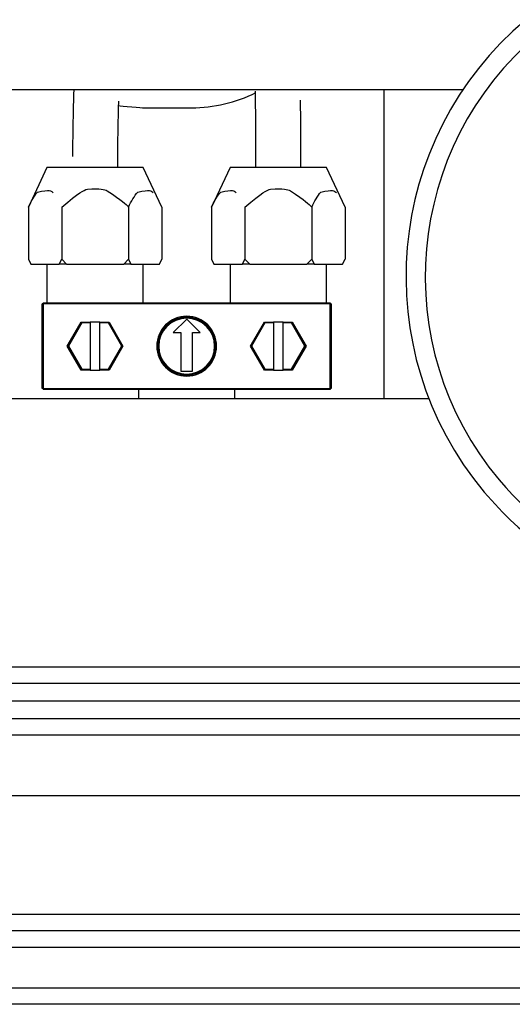
# Model space of a CAD drawing. Extents: x 33 to 255, y -273 to -34.
# Drawn here: x 59 to 62, y -98 to -92 of the extents above; entities that cross this region are included whole.
import ezdxf

# ---------------------------------------------------------------- set-up
doc = ezdxf.new("R2010")
doc.units = 0
doc.header["$MEASUREMENT"] = 0
doc.layers.add('Layer 1', color=7, linetype='Continuous')

# ---------------------------------------------------------------- blocks, each defined once
blk = doc.blocks.new('block 397')
at = {"layer": 'Layer 1', "color": 7, "lineweight": 30, "true_color": 0xffffff}
blk.add_lwpolyline([(50.9797, -98.349), (95.9305, -98.349)], dxfattribs=at)
blk = doc.blocks.new('block 399')
at = {"layer": 'Layer 1', "color": 7, "lineweight": 30, "true_color": 0xffffff}
blk.add_lwpolyline([(95.9126, -98.4506), (50.9976, -98.4506)], dxfattribs=at)
blk = doc.blocks.new('block 417')
at = {"layer": 'Layer 1', "color": 7, "lineweight": 30, "true_color": 0xffffff}
blk.add_lwpolyline([(67.1804, -96.7833), (52.1808, -96.7833)], dxfattribs=at)
blk = doc.blocks.new('block 420')
at = {"layer": 'Layer 1', "color": 7, "lineweight": 30, "true_color": 0xffffff}
blk.add_lwpolyline([(66.8816, -97.1598), (52.4796, -97.1598)], dxfattribs=at)
blk = doc.blocks.new('block 424')
at = {"layer": 'Layer 1', "color": 7, "lineweight": 30, "true_color": 0xffffff}
blk.add_lwpolyline([(52.1808, -96.6818), (67.1804, -96.6818)], dxfattribs=at)
blk = doc.blocks.new('block 430')
at = {"layer": 'Layer 1', "color": 7, "lineweight": 30, "true_color": 0xffffff}
blk.add_lwpolyline([(67.0664, -97.8949), (52.2948, -97.8949)], dxfattribs=at)
blk = doc.blocks.new('block 433')
at = {"layer": 'Layer 1', "color": 7, "lineweight": 30, "true_color": 0xffffff}
blk.add_lwpolyline([(67.0788, -97.9965), (52.2824, -97.9965)], dxfattribs=at)
blk = doc.blocks.new('block 443')
at = {"layer": 'Layer 1', "color": 7, "lineweight": 30, "true_color": 0xffffff}
blk.add_lwpolyline([(52.1808, -96.3614), (140.1463, -96.3614)], dxfattribs=at)
blk = doc.blocks.new('block 470')
at = {"layer": 'Layer 1', "color": 7, "lineweight": 30, "true_color": 0xffffff}
blk.add_lwpolyline([(52.1808, -96.463), (140.1463, -96.463)], dxfattribs=at)
blk = doc.blocks.new('block 706')
at = {"layer": 'Layer 1', "color": 7, "lineweight": 30, "true_color": 0xffffff}
blk.add_lwpolyline([(77.9887, -96.5742), (52.2107, -96.5742)], dxfattribs=at)
blk = doc.blocks.new('block 712')
at = {"layer": 'Layer 1', "color": 7, "lineweight": 30, "true_color": 0xffffff}
blk.add_lwpolyline([(140.2359, -98.098), (52.0912, -98.098)], dxfattribs=at)
blk = doc.blocks.new('block 1819')
at = {"layer": 'Layer 1', "color": 7, "lineweight": 30, "true_color": 0xffffff}
blk.add_open_spline([(60.3738, -92.7959), (60.3744, -92.8348), (60.3748, -92.8738), (60.3751, -92.9132), (60.3755, -92.9527), (60.3758, -92.9928), (60.376, -93.034), (60.3763, -93.0752), (60.3765, -93.1176), (60.3766, -93.1604), (60.3767, -93.1965), (60.3767, -93.233), (60.3768, -93.2695)], degree=3, knots=[0, 0, 0, 0, 1, 1, 1, 2, 2, 2, 3, 3, 3, 4, 4, 4, 4], dxfattribs=at)
blk = doc.blocks.new('block 1820')
at = {"layer": 'Layer 1', "color": 7, "lineweight": 30, "true_color": 0xffffff}
blk.add_open_spline([(60.6577, -93.2695), (60.6576, -93.1816), (60.6574, -93.1384), (60.6572, -93.096), (60.657, -93.0536), (60.6568, -93.0119), (60.6565, -92.9711), (60.6562, -92.9302), (60.6558, -92.8902), (60.6554, -92.8528)], degree=3, knots=[0, 0, 0, 0, 1, 1, 1, 2, 2, 2, 3, 3, 3, 3], dxfattribs=at)
blk = doc.blocks.new('block 1825')
at = {"layer": 'Layer 1', "color": 7, "lineweight": 30, "true_color": 0xffffff}
blk.add_open_spline([(59.5223, -93.2695), (59.5225, -93.1829), (59.5229, -93.1402), (59.5234, -93.0983), (59.5239, -93.0564), (59.5246, -93.0153), (59.5254, -92.975), (59.5262, -92.9348), (59.5271, -92.8955), (59.5283, -92.8587)], degree=3, knots=[0, 0, 0, 0, 1, 1, 1, 2, 2, 2, 3, 3, 3, 3], dxfattribs=at)
blk = doc.blocks.new('block 1826')
at = {"layer": 'Layer 1', "color": 7, "lineweight": 30, "true_color": 0xffffff}
blk.add_open_spline([(59.2497, -92.7879), (59.2469, -92.8652), (59.2459, -92.9054), (59.2451, -92.9463), (59.2442, -92.9871), (59.2434, -93.0287), (59.2429, -93.0712), (59.2423, -93.1136), (59.2418, -93.1569), (59.2416, -93.2005)], degree=3, knots=[0, 0, 0, 0, 1, 1, 1, 2, 2, 2, 3, 3, 3, 3], dxfattribs=at)
blk = doc.blocks.new('block 1827')
at = {"layer": 'Layer 1', "color": 7, "lineweight": 30, "true_color": 0xffffff}
blk.add_lwpolyline([(59.7958, -93.5135), (59.6806, -93.2695)], dxfattribs=at)
blk = doc.blocks.new('block 1828')
at = {"layer": 'Layer 1', "color": 7, "lineweight": 30, "true_color": 0xffffff}
blk.add_lwpolyline([(59.083, -93.2695), (58.9678, -93.5135)], dxfattribs=at)
blk = doc.blocks.new('block 1829')
at = {"layer": 'Layer 1', "color": 7, "lineweight": 30, "true_color": 0xffffff}
blk.add_lwpolyline([(60.9313, -93.5135), (60.816, -93.2695)], dxfattribs=at)
blk = doc.blocks.new('block 1830')
at = {"layer": 'Layer 1', "color": 7, "lineweight": 30, "true_color": 0xffffff}
blk.add_lwpolyline([(60.2184, -93.2695), (60.1032, -93.5135)], dxfattribs=at)
blk = doc.blocks.new('block 1831')
at = {"layer": 'Layer 1', "color": 7, "lineweight": 30, "true_color": 0xffffff}
blk.add_lwpolyline([(59.6806, -94.1061), (59.6806, -93.8671)], dxfattribs=at)
blk = doc.blocks.new('block 1832')
at = {"layer": 'Layer 1', "color": 7, "lineweight": 30, "true_color": 0xffffff}
blk.add_lwpolyline([(59.083, -93.8671), (59.083, -94.1061)], dxfattribs=at)
blk = doc.blocks.new('block 1833')
at = {"layer": 'Layer 1', "color": 7, "lineweight": 30, "true_color": 0xffffff}
blk.add_lwpolyline([(59.6507, -94.644), (59.6507, -94.7001)], dxfattribs=at)
blk = doc.blocks.new('block 1834')
at = {"layer": 'Layer 1', "color": 7, "lineweight": 30, "true_color": 0xffffff}
blk.add_lwpolyline([(60.2483, -94.7001), (60.2483, -94.644)], dxfattribs=at)
blk = doc.blocks.new('block 1835')
at = {"layer": 'Layer 1', "color": 7, "lineweight": 30, "true_color": 0xffffff}
blk.add_lwpolyline([(60.816, -94.1061), (60.816, -93.8671)], dxfattribs=at)
blk = doc.blocks.new('block 1836')
at = {"layer": 'Layer 1', "color": 7, "lineweight": 30, "true_color": 0xffffff}
blk.add_lwpolyline([(60.2184, -93.8671), (60.2184, -94.1061)], dxfattribs=at)
blk = doc.blocks.new('block 2576')
at = {"layer": 'Layer 1', "color": 7, "lineweight": 30, "true_color": 0xffffff}
blk.add_open_spline([(62.1283, -92.445), (61.3, -93.1395), (61.1915, -94.3739), (61.8859, -95.2022), (62.103, -95.461), (62.3833, -95.6593), (62.6997, -95.7777)], degree=3, knots=[0, 0, 0, 0, 1, 1, 1, 2, 2, 2, 2], dxfattribs=at)
blk = doc.blocks.new('block 2577')
at = {"layer": 'Layer 1', "color": 7, "lineweight": 30, "true_color": 0xffffff}
blk.add_open_spline([(62.0515, -92.3535), (61.1726, -93.0903), (61.0575, -94.4001), (61.7944, -95.279), (62.0246, -95.5536), (62.3221, -95.764), (62.6578, -95.8897)], degree=3, knots=[0, 0, 0, 0, 1, 1, 1, 2, 2, 2, 2], dxfattribs=at)
blk = doc.blocks.new('block 2860')
at = {"layer": 'Layer 1', "color": 7, "lineweight": 30, "true_color": 0xffffff}
blk.add_lwpolyline([(61.6612, -92.7879), (58.2379, -92.7879)], dxfattribs=at)
blk = doc.blocks.new('block 2861')
at = {"layer": 'Layer 1', "color": 7, "lineweight": 30, "true_color": 0xffffff}
blk.add_lwpolyline([(58.4478, -94.7001), (61.4513, -94.7001)], dxfattribs=at)
blk = doc.blocks.new('block 3117')
at = {"layer": 'Layer 1', "color": 7, "lineweight": 30, "true_color": 0xffffff}
blk.add_open_spline([(59.1748, -93.5135), (59.2847, -93.422), (59.3085, -93.4098), (59.334, -93.4028), (59.4173, -93.3985), (59.4377, -93.4043), (59.4569, -93.4125), (59.5516, -93.4762), (59.5702, -93.4949), (59.5888, -93.5135)], degree=3, knots=[0, 0, 0, 0, 1, 1, 1, 2, 2, 2, 3, 3, 3, 3], dxfattribs=at)
blk = doc.blocks.new('block 3118')
at = {"layer": 'Layer 1', "color": 7, "lineweight": 30, "true_color": 0xffffff}
blk.add_open_spline([(58.9678, -93.5135), (58.9855, -93.479), (59.0031, -93.4444), (59.0246, -93.4213), (59.0998, -93.4039), (59.111, -93.4132), (59.1213, -93.425)], degree=3, knots=[0, 0, 0, 0, 1, 1, 1, 2, 2, 2, 2], dxfattribs=at)
blk = doc.blocks.new('block 3119')
at = {"layer": 'Layer 1', "color": 7, "lineweight": 30, "true_color": 0xffffff}
blk.add_open_spline([(59.5888, -93.5135), (59.6065, -93.479), (59.6242, -93.4444), (59.6457, -93.4213), (59.7208, -93.4039), (59.732, -93.4132), (59.7423, -93.425)], degree=3, knots=[0, 0, 0, 0, 1, 1, 1, 2, 2, 2, 2], dxfattribs=at)
blk = doc.blocks.new('block 3120')
at = {"layer": 'Layer 1', "color": 7, "lineweight": 30, "true_color": 0xffffff}
blk.add_lwpolyline([(59.3818, -93.2695), (59.083, -93.2695)], dxfattribs=at)
blk = doc.blocks.new('block 3121')
at = {"layer": 'Layer 1', "color": 7, "lineweight": 30, "true_color": 0xffffff}
blk.add_lwpolyline([(59.6806, -93.2695), (59.3818, -93.2695)], dxfattribs=at)
blk = doc.blocks.new('block 3122')
at = {"layer": 'Layer 1', "color": 7, "lineweight": 30, "true_color": 0xffffff}
blk.add_lwpolyline([(59.5888, -93.8372), (59.6038, -93.8671)], dxfattribs=at)
blk = doc.blocks.new('block 3123')
at = {"layer": 'Layer 1', "color": 7, "lineweight": 30, "true_color": 0xffffff}
blk.add_lwpolyline([(59.5888, -93.5135), (59.5888, -93.8372)], dxfattribs=at)
blk = doc.blocks.new('block 3124')
at = {"layer": 'Layer 1', "color": 7, "lineweight": 30, "true_color": 0xffffff}
blk.add_lwpolyline([(59.7958, -93.5135), (59.7958, -93.8372)], dxfattribs=at)
blk = doc.blocks.new('block 3125')
at = {"layer": 'Layer 1', "color": 7, "lineweight": 30, "true_color": 0xffffff}
blk.add_lwpolyline([(59.7809, -93.8671), (59.7958, -93.8372)], dxfattribs=at)
blk = doc.blocks.new('block 3126')
at = {"layer": 'Layer 1', "color": 7, "lineweight": 30, "true_color": 0xffffff}
blk.add_lwpolyline([(59.6038, -93.8671), (59.7809, -93.8671)], dxfattribs=at)
blk = doc.blocks.new('block 3127')
at = {"layer": 'Layer 1', "color": 7, "lineweight": 30, "true_color": 0xffffff}
blk.add_lwpolyline([(58.9678, -93.8372), (58.9827, -93.8671)], dxfattribs=at)
blk = doc.blocks.new('block 3128')
at = {"layer": 'Layer 1', "color": 7, "lineweight": 30, "true_color": 0xffffff}
blk.add_lwpolyline([(58.9678, -93.5135), (58.9678, -93.8372)], dxfattribs=at)
blk = doc.blocks.new('block 3129')
at = {"layer": 'Layer 1', "color": 7, "lineweight": 30, "true_color": 0xffffff}
blk.add_lwpolyline([(59.1748, -93.5135), (59.1748, -93.8372)], dxfattribs=at)
blk = doc.blocks.new('block 3130')
at = {"layer": 'Layer 1', "color": 7, "lineweight": 30, "true_color": 0xffffff}
blk.add_lwpolyline([(59.1599, -93.8671), (59.1748, -93.8372)], dxfattribs=at)
blk = doc.blocks.new('block 3131')
at = {"layer": 'Layer 1', "color": 7, "lineweight": 30, "true_color": 0xffffff}
blk.add_lwpolyline([(58.9827, -93.8671), (59.1599, -93.8671)], dxfattribs=at)
blk = doc.blocks.new('block 3132')
at = {"layer": 'Layer 1', "color": 7, "lineweight": 30, "true_color": 0xffffff}
blk.add_lwpolyline([(59.1748, -93.8372), (59.2047, -93.8671)], dxfattribs=at)
blk = doc.blocks.new('block 3133')
at = {"layer": 'Layer 1', "color": 7, "lineweight": 30, "true_color": 0xffffff}
blk.add_lwpolyline([(59.559, -93.8671), (59.5888, -93.8372)], dxfattribs=at)
blk = doc.blocks.new('block 3134')
at = {"layer": 'Layer 1', "color": 7, "lineweight": 30, "true_color": 0xffffff}
blk.add_lwpolyline([(59.2047, -93.8671), (59.559, -93.8671)], dxfattribs=at)
blk = doc.blocks.new('block 3135')
at = {"layer": 'Layer 1', "color": 7, "lineweight": 30, "true_color": 0xffffff}
blk.add_lwpolyline([(59.2047, -93.8671), (59.1599, -93.8671)], dxfattribs=at)
blk = doc.blocks.new('block 3136')
at = {"layer": 'Layer 1', "color": 7, "lineweight": 30, "true_color": 0xffffff}
blk.add_lwpolyline([(59.6038, -93.8671), (59.559, -93.8671)], dxfattribs=at)
blk = doc.blocks.new('block 3137')
at = {"layer": 'Layer 1', "color": 7, "lineweight": 30, "true_color": 0xffffff}
blk.add_open_spline([(60.3102, -93.5135), (60.4202, -93.422), (60.444, -93.4098), (60.4694, -93.4028), (60.5527, -93.3985), (60.5731, -93.4043), (60.5923, -93.4125), (60.687, -93.4762), (60.7056, -93.4949), (60.7243, -93.5135)], degree=3, knots=[0, 0, 0, 0, 1, 1, 1, 2, 2, 2, 3, 3, 3, 3], dxfattribs=at)
blk = doc.blocks.new('block 3138')
at = {"layer": 'Layer 1', "color": 7, "lineweight": 30, "true_color": 0xffffff}
blk.add_open_spline([(60.1032, -93.5135), (60.1209, -93.479), (60.1386, -93.4444), (60.1601, -93.4213), (60.2352, -93.4039), (60.2464, -93.4132), (60.2567, -93.425)], degree=3, knots=[0, 0, 0, 0, 1, 1, 1, 2, 2, 2, 2], dxfattribs=at)
blk = doc.blocks.new('block 3139')
at = {"layer": 'Layer 1', "color": 7, "lineweight": 30, "true_color": 0xffffff}
blk.add_open_spline([(60.7243, -93.5135), (60.7419, -93.479), (60.7596, -93.4444), (60.7811, -93.4213), (60.8562, -93.4039), (60.8674, -93.4132), (60.8778, -93.425)], degree=3, knots=[0, 0, 0, 0, 1, 1, 1, 2, 2, 2, 2], dxfattribs=at)
blk = doc.blocks.new('block 3140')
at = {"layer": 'Layer 1', "color": 7, "lineweight": 30, "true_color": 0xffffff}
blk.add_lwpolyline([(60.5172, -93.2695), (60.2184, -93.2695)], dxfattribs=at)
blk = doc.blocks.new('block 3141')
at = {"layer": 'Layer 1', "color": 7, "lineweight": 30, "true_color": 0xffffff}
blk.add_lwpolyline([(60.816, -93.2695), (60.5172, -93.2695)], dxfattribs=at)
blk = doc.blocks.new('block 3142')
at = {"layer": 'Layer 1', "color": 7, "lineweight": 30, "true_color": 0xffffff}
blk.add_lwpolyline([(60.7243, -93.8372), (60.7392, -93.8671)], dxfattribs=at)
blk = doc.blocks.new('block 3143')
at = {"layer": 'Layer 1', "color": 7, "lineweight": 30, "true_color": 0xffffff}
blk.add_lwpolyline([(60.7243, -93.5135), (60.7243, -93.8372)], dxfattribs=at)
blk = doc.blocks.new('block 3144')
at = {"layer": 'Layer 1', "color": 7, "lineweight": 30, "true_color": 0xffffff}
blk.add_lwpolyline([(60.9313, -93.5135), (60.9313, -93.8372)], dxfattribs=at)
blk = doc.blocks.new('block 3145')
at = {"layer": 'Layer 1', "color": 7, "lineweight": 30, "true_color": 0xffffff}
blk.add_lwpolyline([(60.9163, -93.8671), (60.9313, -93.8372)], dxfattribs=at)
blk = doc.blocks.new('block 3146')
at = {"layer": 'Layer 1', "color": 7, "lineweight": 30, "true_color": 0xffffff}
blk.add_lwpolyline([(60.7392, -93.8671), (60.9163, -93.8671)], dxfattribs=at)
blk = doc.blocks.new('block 3147')
at = {"layer": 'Layer 1', "color": 7, "lineweight": 30, "true_color": 0xffffff}
blk.add_lwpolyline([(60.1032, -93.8372), (60.1182, -93.8671)], dxfattribs=at)
blk = doc.blocks.new('block 3148')
at = {"layer": 'Layer 1', "color": 7, "lineweight": 30, "true_color": 0xffffff}
blk.add_lwpolyline([(60.1032, -93.5135), (60.1032, -93.8372)], dxfattribs=at)
blk = doc.blocks.new('block 3149')
at = {"layer": 'Layer 1', "color": 7, "lineweight": 30, "true_color": 0xffffff}
blk.add_lwpolyline([(60.3102, -93.5135), (60.3102, -93.8372)], dxfattribs=at)
blk = doc.blocks.new('block 3150')
at = {"layer": 'Layer 1', "color": 7, "lineweight": 30, "true_color": 0xffffff}
blk.add_lwpolyline([(60.2953, -93.8671), (60.3102, -93.8372)], dxfattribs=at)
blk = doc.blocks.new('block 3151')
at = {"layer": 'Layer 1', "color": 7, "lineweight": 30, "true_color": 0xffffff}
blk.add_lwpolyline([(60.1182, -93.8671), (60.2953, -93.8671)], dxfattribs=at)
blk = doc.blocks.new('block 3152')
at = {"layer": 'Layer 1', "color": 7, "lineweight": 30, "true_color": 0xffffff}
blk.add_lwpolyline([(60.3102, -93.8372), (60.3401, -93.8671)], dxfattribs=at)
blk = doc.blocks.new('block 3153')
at = {"layer": 'Layer 1', "color": 7, "lineweight": 30, "true_color": 0xffffff}
blk.add_lwpolyline([(60.6944, -93.8671), (60.7243, -93.8372)], dxfattribs=at)
blk = doc.blocks.new('block 3154')
at = {"layer": 'Layer 1', "color": 7, "lineweight": 30, "true_color": 0xffffff}
blk.add_lwpolyline([(60.3401, -93.8671), (60.6944, -93.8671)], dxfattribs=at)
blk = doc.blocks.new('block 3155')
at = {"layer": 'Layer 1', "color": 7, "lineweight": 30, "true_color": 0xffffff}
blk.add_lwpolyline([(60.3401, -93.8671), (60.2953, -93.8671)], dxfattribs=at)
blk = doc.blocks.new('block 3156')
at = {"layer": 'Layer 1', "color": 7, "lineweight": 30, "true_color": 0xffffff}
blk.add_lwpolyline([(60.7392, -93.8671), (60.6944, -93.8671)], dxfattribs=at)
blk = doc.blocks.new('block 3157')
at = {"layer": 'Layer 1', "color": 7, "lineweight": 30, "true_color": 0xffffff}
blk.add_lwpolyline([(59.2093, -94.3751), (59.2956, -94.2257)], dxfattribs=at)
blk = doc.blocks.new('block 3158')
at = {"layer": 'Layer 1', "color": 7, "lineweight": 30, "true_color": 0xffffff}
blk.add_lwpolyline([(59.2956, -94.2257), (59.299, -94.2316)], dxfattribs=at)
blk = doc.blocks.new('block 3159')
at = {"layer": 'Layer 1', "color": 7, "lineweight": 30, "true_color": 0xffffff}
blk.add_lwpolyline([(59.299, -94.2316), (59.2162, -94.3751)], dxfattribs=at)
blk = doc.blocks.new('block 3160')
at = {"layer": 'Layer 1', "color": 7, "lineweight": 30, "true_color": 0xffffff}
blk.add_lwpolyline([(59.2093, -94.3751), (59.2162, -94.3751)], dxfattribs=at)
blk = doc.blocks.new('block 3161')
at = {"layer": 'Layer 1', "color": 7, "lineweight": 30, "true_color": 0xffffff}
blk.add_lwpolyline([(59.2956, -94.5245), (59.2093, -94.3751)], dxfattribs=at)
blk = doc.blocks.new('block 3162')
at = {"layer": 'Layer 1', "color": 7, "lineweight": 30, "true_color": 0xffffff}
blk.add_lwpolyline([(59.2162, -94.3751), (59.299, -94.5185)], dxfattribs=at)
blk = doc.blocks.new('block 3163')
at = {"layer": 'Layer 1', "color": 7, "lineweight": 30, "true_color": 0xffffff}
blk.add_lwpolyline([(59.2956, -94.5245), (59.299, -94.5185)], dxfattribs=at)
blk = doc.blocks.new('block 3164')
at = {"layer": 'Layer 1', "color": 7, "lineweight": 30, "true_color": 0xffffff}
blk.add_lwpolyline([(59.299, -94.5185), (59.3519, -94.5185)], dxfattribs=at)
blk = doc.blocks.new('block 3165')
at = {"layer": 'Layer 1', "color": 7, "lineweight": 30, "true_color": 0xffffff}
blk.add_lwpolyline([(59.3519, -94.2316), (59.299, -94.2316)], dxfattribs=at)
blk = doc.blocks.new('block 3166')
at = {"layer": 'Layer 1', "color": 7, "lineweight": 30, "true_color": 0xffffff}
blk.add_lwpolyline([(59.3519, -94.2316), (59.3519, -94.5185)], dxfattribs=at)
blk = doc.blocks.new('block 3167')
at = {"layer": 'Layer 1', "color": 7, "lineweight": 30, "true_color": 0xffffff}
blk.add_lwpolyline([(59.2956, -94.2257), (59.3519, -94.2257)], dxfattribs=at)
blk = doc.blocks.new('block 3168')
at = {"layer": 'Layer 1', "color": 7, "lineweight": 30, "true_color": 0xffffff}
blk.add_lwpolyline([(59.3519, -94.2257), (59.3519, -94.2316)], dxfattribs=at)
blk = doc.blocks.new('block 3169')
at = {"layer": 'Layer 1', "color": 7, "lineweight": 30, "true_color": 0xffffff}
blk.add_lwpolyline([(59.3519, -94.5245), (59.2956, -94.5245)], dxfattribs=at)
blk = doc.blocks.new('block 3170')
at = {"layer": 'Layer 1', "color": 7, "lineweight": 30, "true_color": 0xffffff}
blk.add_lwpolyline([(59.3519, -94.5185), (59.3519, -94.5245)], dxfattribs=at)
blk = doc.blocks.new('block 3171')
at = {"layer": 'Layer 1', "color": 7, "lineweight": 30, "true_color": 0xffffff}
blk.add_lwpolyline([(59.4646, -94.2316), (59.4117, -94.2316)], dxfattribs=at)
blk = doc.blocks.new('block 3172')
at = {"layer": 'Layer 1', "color": 7, "lineweight": 30, "true_color": 0xffffff}
blk.add_lwpolyline([(59.4117, -94.2316), (59.4117, -94.2257)], dxfattribs=at)
blk = doc.blocks.new('block 3173')
at = {"layer": 'Layer 1', "color": 7, "lineweight": 30, "true_color": 0xffffff}
blk.add_lwpolyline([(59.4117, -94.2257), (59.4681, -94.2257)], dxfattribs=at)
blk = doc.blocks.new('block 3174')
at = {"layer": 'Layer 1', "color": 7, "lineweight": 30, "true_color": 0xffffff}
blk.add_lwpolyline([(59.4646, -94.2316), (59.4681, -94.2257)], dxfattribs=at)
blk = doc.blocks.new('block 3175')
at = {"layer": 'Layer 1', "color": 7, "lineweight": 30, "true_color": 0xffffff}
blk.add_lwpolyline([(59.4646, -94.5185), (59.5474, -94.3751)], dxfattribs=at)
blk = doc.blocks.new('block 3176')
at = {"layer": 'Layer 1', "color": 7, "lineweight": 30, "true_color": 0xffffff}
blk.add_lwpolyline([(59.4117, -94.5185), (59.4646, -94.5185)], dxfattribs=at)
blk = doc.blocks.new('block 3177')
at = {"layer": 'Layer 1', "color": 7, "lineweight": 30, "true_color": 0xffffff}
blk.add_lwpolyline([(59.5474, -94.3751), (59.4646, -94.2316)], dxfattribs=at)
blk = doc.blocks.new('block 3178')
at = {"layer": 'Layer 1', "color": 7, "lineweight": 30, "true_color": 0xffffff}
blk.add_lwpolyline([(59.4117, -94.5185), (59.4117, -94.2316)], dxfattribs=at)
blk = doc.blocks.new('block 3179')
at = {"layer": 'Layer 1', "color": 7, "lineweight": 30, "true_color": 0xffffff}
blk.add_lwpolyline([(59.4646, -94.5185), (59.4681, -94.5245)], dxfattribs=at)
blk = doc.blocks.new('block 3180')
at = {"layer": 'Layer 1', "color": 7, "lineweight": 30, "true_color": 0xffffff}
blk.add_lwpolyline([(59.4681, -94.5245), (59.4117, -94.5245)], dxfattribs=at)
blk = doc.blocks.new('block 3181')
at = {"layer": 'Layer 1', "color": 7, "lineweight": 30, "true_color": 0xffffff}
blk.add_lwpolyline([(59.4117, -94.5245), (59.4117, -94.5185)], dxfattribs=at)
blk = doc.blocks.new('block 3182')
at = {"layer": 'Layer 1', "color": 7, "lineweight": 30, "true_color": 0xffffff}
blk.add_lwpolyline([(59.5474, -94.3751), (59.5543, -94.3751)], dxfattribs=at)
blk = doc.blocks.new('block 3183')
at = {"layer": 'Layer 1', "color": 7, "lineweight": 30, "true_color": 0xffffff}
blk.add_lwpolyline([(59.5543, -94.3751), (59.4681, -94.5245)], dxfattribs=at)
blk = doc.blocks.new('block 3184')
at = {"layer": 'Layer 1', "color": 7, "lineweight": 30, "true_color": 0xffffff}
blk.add_lwpolyline([(59.4681, -94.2257), (59.5543, -94.3751)], dxfattribs=at)
blk = doc.blocks.new('block 3185')
at = {"layer": 'Layer 1', "color": 7, "lineweight": 30, "true_color": 0xffffff}
blk.add_lwpolyline([(60.4344, -94.2316), (60.3516, -94.3751)], dxfattribs=at)
blk = doc.blocks.new('block 3186')
at = {"layer": 'Layer 1', "color": 7, "lineweight": 30, "true_color": 0xffffff}
blk.add_lwpolyline([(60.3447, -94.3751), (60.3516, -94.3751)], dxfattribs=at)
blk = doc.blocks.new('block 3187')
at = {"layer": 'Layer 1', "color": 7, "lineweight": 30, "true_color": 0xffffff}
blk.add_lwpolyline([(60.3447, -94.3751), (60.431, -94.2257)], dxfattribs=at)
blk = doc.blocks.new('block 3188')
at = {"layer": 'Layer 1', "color": 7, "lineweight": 30, "true_color": 0xffffff}
blk.add_lwpolyline([(60.4344, -94.2316), (60.431, -94.2257)], dxfattribs=at)
blk = doc.blocks.new('block 3189')
at = {"layer": 'Layer 1', "color": 7, "lineweight": 30, "true_color": 0xffffff}
blk.add_lwpolyline([(60.431, -94.5245), (60.3447, -94.3751)], dxfattribs=at)
blk = doc.blocks.new('block 3190')
at = {"layer": 'Layer 1', "color": 7, "lineweight": 30, "true_color": 0xffffff}
blk.add_lwpolyline([(60.3516, -94.3751), (60.4344, -94.5185)], dxfattribs=at)
blk = doc.blocks.new('block 3191')
at = {"layer": 'Layer 1', "color": 7, "lineweight": 30, "true_color": 0xffffff}
blk.add_lwpolyline([(60.431, -94.5245), (60.4344, -94.5185)], dxfattribs=at)
blk = doc.blocks.new('block 3192')
at = {"layer": 'Layer 1', "color": 7, "lineweight": 30, "true_color": 0xffffff}
blk.add_lwpolyline([(60.4344, -94.5185), (60.4874, -94.5185)], dxfattribs=at)
blk = doc.blocks.new('block 3193')
at = {"layer": 'Layer 1', "color": 7, "lineweight": 30, "true_color": 0xffffff}
blk.add_lwpolyline([(60.4874, -94.2316), (60.4344, -94.2316)], dxfattribs=at)
blk = doc.blocks.new('block 3194')
at = {"layer": 'Layer 1', "color": 7, "lineweight": 30, "true_color": 0xffffff}
blk.add_lwpolyline([(60.4874, -94.2316), (60.4874, -94.5185)], dxfattribs=at)
blk = doc.blocks.new('block 3195')
at = {"layer": 'Layer 1', "color": 7, "lineweight": 30, "true_color": 0xffffff}
blk.add_lwpolyline([(60.431, -94.2257), (60.4874, -94.2257)], dxfattribs=at)
blk = doc.blocks.new('block 3196')
at = {"layer": 'Layer 1', "color": 7, "lineweight": 30, "true_color": 0xffffff}
blk.add_lwpolyline([(60.4874, -94.2257), (60.4874, -94.2316)], dxfattribs=at)
blk = doc.blocks.new('block 3197')
at = {"layer": 'Layer 1', "color": 7, "lineweight": 30, "true_color": 0xffffff}
blk.add_lwpolyline([(60.4874, -94.5245), (60.431, -94.5245)], dxfattribs=at)
blk = doc.blocks.new('block 3198')
at = {"layer": 'Layer 1', "color": 7, "lineweight": 30, "true_color": 0xffffff}
blk.add_lwpolyline([(60.4874, -94.5185), (60.4874, -94.5245)], dxfattribs=at)
blk = doc.blocks.new('block 3199')
at = {"layer": 'Layer 1', "color": 7, "lineweight": 30, "true_color": 0xffffff}
blk.add_lwpolyline([(60.6, -94.2316), (60.5471, -94.2316)], dxfattribs=at)
blk = doc.blocks.new('block 3200')
at = {"layer": 'Layer 1', "color": 7, "lineweight": 30, "true_color": 0xffffff}
blk.add_lwpolyline([(60.5471, -94.2316), (60.5471, -94.2257)], dxfattribs=at)
blk = doc.blocks.new('block 3201')
at = {"layer": 'Layer 1', "color": 7, "lineweight": 30, "true_color": 0xffffff}
blk.add_lwpolyline([(60.5471, -94.2257), (60.6035, -94.2257)], dxfattribs=at)
blk = doc.blocks.new('block 3202')
at = {"layer": 'Layer 1', "color": 7, "lineweight": 30, "true_color": 0xffffff}
blk.add_lwpolyline([(60.6, -94.2316), (60.6035, -94.2257)], dxfattribs=at)
blk = doc.blocks.new('block 3203')
at = {"layer": 'Layer 1', "color": 7, "lineweight": 30, "true_color": 0xffffff}
blk.add_lwpolyline([(60.6, -94.5185), (60.6829, -94.3751)], dxfattribs=at)
blk = doc.blocks.new('block 3204')
at = {"layer": 'Layer 1', "color": 7, "lineweight": 30, "true_color": 0xffffff}
blk.add_lwpolyline([(60.5471, -94.5185), (60.6, -94.5185)], dxfattribs=at)
blk = doc.blocks.new('block 3205')
at = {"layer": 'Layer 1', "color": 7, "lineweight": 30, "true_color": 0xffffff}
blk.add_lwpolyline([(60.5471, -94.5185), (60.5471, -94.2316)], dxfattribs=at)
blk = doc.blocks.new('block 3206')
at = {"layer": 'Layer 1', "color": 7, "lineweight": 30, "true_color": 0xffffff}
blk.add_lwpolyline([(60.6829, -94.3751), (60.6, -94.2316)], dxfattribs=at)
blk = doc.blocks.new('block 3207')
at = {"layer": 'Layer 1', "color": 7, "lineweight": 30, "true_color": 0xffffff}
blk.add_lwpolyline([(60.6, -94.5185), (60.6035, -94.5245)], dxfattribs=at)
blk = doc.blocks.new('block 3208')
at = {"layer": 'Layer 1', "color": 7, "lineweight": 30, "true_color": 0xffffff}
blk.add_lwpolyline([(60.6035, -94.5245), (60.5471, -94.5245)], dxfattribs=at)
blk = doc.blocks.new('block 3209')
at = {"layer": 'Layer 1', "color": 7, "lineweight": 30, "true_color": 0xffffff}
blk.add_lwpolyline([(60.5471, -94.5245), (60.5471, -94.5185)], dxfattribs=at)
blk = doc.blocks.new('block 3210')
at = {"layer": 'Layer 1', "color": 7, "lineweight": 30, "true_color": 0xffffff}
blk.add_lwpolyline([(60.6035, -94.2257), (60.6898, -94.3751)], dxfattribs=at)
blk = doc.blocks.new('block 3211')
at = {"layer": 'Layer 1', "color": 7, "lineweight": 30, "true_color": 0xffffff}
blk.add_lwpolyline([(60.6829, -94.3751), (60.6898, -94.3751)], dxfattribs=at)
blk = doc.blocks.new('block 3212')
at = {"layer": 'Layer 1', "color": 7, "lineweight": 30, "true_color": 0xffffff}
blk.add_lwpolyline([(60.6898, -94.3751), (60.6035, -94.5245)], dxfattribs=at)
blk = doc.blocks.new('block 3213')
at = {"layer": 'Layer 1', "color": 7, "lineweight": 30, "true_color": 0xffffff}
blk.add_lwpolyline([(59.3519, -94.5245), (59.4117, -94.5245)], dxfattribs=at)
blk = doc.blocks.new('block 3214')
at = {"layer": 'Layer 1', "color": 7, "lineweight": 30, "true_color": 0xffffff}
blk.add_lwpolyline([(59.4117, -94.2257), (59.3519, -94.2257)], dxfattribs=at)
blk = doc.blocks.new('block 3215')
at = {"layer": 'Layer 1', "color": 7, "lineweight": 30, "true_color": 0xffffff}
blk.add_lwpolyline([(60.4874, -94.5245), (60.5471, -94.5245)], dxfattribs=at)
blk = doc.blocks.new('block 3216')
at = {"layer": 'Layer 1', "color": 7, "lineweight": 30, "true_color": 0xffffff}
blk.add_lwpolyline([(60.5471, -94.2257), (60.4874, -94.2257)], dxfattribs=at)
blk = doc.blocks.new('block 3217')
at = {"layer": 'Layer 1', "color": 7, "lineweight": 30, "true_color": 0xffffff}
blk.add_lwpolyline([(59.0591, -94.638), (59.0591, -94.644)], dxfattribs=at)
blk = doc.blocks.new('block 3218')
at = {"layer": 'Layer 1', "color": 7, "lineweight": 30, "true_color": 0xffffff}
blk.add_lwpolyline([(59.0531, -94.638), (59.0531, -94.638)], dxfattribs=at)
blk = doc.blocks.new('block 3219')
at = {"layer": 'Layer 1', "color": 7, "lineweight": 30, "true_color": 0xffffff}
blk.add_lwpolyline([(59.0591, -94.638), (59.0531, -94.638)], dxfattribs=at)
blk = doc.blocks.new('block 3220')
at = {"layer": 'Layer 1', "color": 7, "lineweight": 30, "true_color": 0xffffff}
blk.add_lwpolyline([(59.0591, -94.1121), (59.0591, -94.638)], dxfattribs=at)
blk = doc.blocks.new('block 3221')
at = {"layer": 'Layer 1', "color": 7, "lineweight": 30, "true_color": 0xffffff}
blk.add_lwpolyline([(59.0531, -94.638), (59.0531, -94.1121)], dxfattribs=at)
blk = doc.blocks.new('block 3222')
at = {"layer": 'Layer 1', "color": 7, "lineweight": 30, "true_color": 0xffffff}
blk.add_lwpolyline([(59.0591, -94.1121), (59.0531, -94.1121)], dxfattribs=at)
blk = doc.blocks.new('block 3223')
at = {"layer": 'Layer 1', "color": 7, "lineweight": 30, "true_color": 0xffffff}
blk.add_lwpolyline([(59.0591, -94.638), (60.8399, -94.638)], dxfattribs=at)
blk = doc.blocks.new('block 3224')
at = {"layer": 'Layer 1', "color": 7, "lineweight": 30, "true_color": 0xffffff}
blk.add_lwpolyline([(60.8399, -94.638), (60.8399, -94.644)], dxfattribs=at)
blk = doc.blocks.new('block 3225')
at = {"layer": 'Layer 1', "color": 7, "lineweight": 30, "true_color": 0xffffff}
blk.add_lwpolyline([(60.8399, -94.644), (59.0591, -94.644)], dxfattribs=at)
blk = doc.blocks.new('block 3226')
at = {"layer": 'Layer 1', "color": 7, "lineweight": 30, "true_color": 0xffffff}
blk.add_lwpolyline([(60.8399, -94.638), (60.8399, -94.1121)], dxfattribs=at)
blk = doc.blocks.new('block 3227')
at = {"layer": 'Layer 1', "color": 7, "lineweight": 30, "true_color": 0xffffff}
blk.add_lwpolyline([(60.8399, -94.1121), (59.0591, -94.1121)], dxfattribs=at)
blk = doc.blocks.new('block 3228')
at = {"layer": 'Layer 1', "color": 7, "lineweight": 30, "true_color": 0xffffff}
blk.add_open_spline([(59.7643, -94.3751), (59.7643, -94.2727), (59.8472, -94.1898), (59.9495, -94.1898), (60.0518, -94.1898), (60.1348, -94.2727), (60.1348, -94.3751), (60.1348, -94.4774), (60.0518, -94.5603), (59.9495, -94.5603), (59.8472, -94.5603), (59.7643, -94.4774), (59.7643, -94.3751), (59.7643, -94.3751), (59.7643, -94.3751), (59.7643, -94.3751)], degree=3, knots=[0, 0, 0, 0, 1, 1, 1, 2, 2, 2, 3, 3, 3, 4, 4, 4, 5, 5, 5, 5], dxfattribs=at)
blk = doc.blocks.new('block 3229')
at = {"layer": 'Layer 1', "color": 7, "lineweight": 30, "true_color": 0xffffff}
blk.add_lwpolyline([(59.0591, -94.1061), (60.8399, -94.1061)], dxfattribs=at)
blk = doc.blocks.new('block 3230')
at = {"layer": 'Layer 1', "color": 7, "lineweight": 30, "true_color": 0xffffff}
blk.add_lwpolyline([(60.8399, -94.1061), (60.8399, -94.1121)], dxfattribs=at)
blk = doc.blocks.new('block 3231')
at = {"layer": 'Layer 1', "color": 7, "lineweight": 30, "true_color": 0xffffff}
blk.add_lwpolyline([(59.0591, -94.1061), (59.0591, -94.1121)], dxfattribs=at)
blk = doc.blocks.new('block 3232')
at = {"layer": 'Layer 1', "color": 7, "lineweight": 30, "true_color": 0xffffff}
blk.add_lwpolyline([(59.0591, -94.1061), (59.0591, -94.1061)], dxfattribs=at)
blk = doc.blocks.new('block 3233')
at = {"layer": 'Layer 1', "color": 7, "lineweight": 30, "true_color": 0xffffff}
blk.add_open_spline([(59.7703, -94.3751), (59.7703, -94.276), (59.8505, -94.1958), (59.9495, -94.1958), (60.0485, -94.1958), (60.1288, -94.276), (60.1288, -94.3751), (60.1288, -94.4741), (60.0485, -94.5543), (59.9495, -94.5543), (59.8505, -94.5543), (59.7703, -94.4741), (59.7703, -94.3751), (59.7703, -94.3751), (59.7703, -94.3751), (59.7703, -94.3751)], degree=3, knots=[0, 0, 0, 0, 1, 1, 1, 2, 2, 2, 3, 3, 3, 4, 4, 4, 5, 5, 5, 5], dxfattribs=at)
blk = doc.blocks.new('block 3234')
at = {"layer": 'Layer 1', "color": 7, "lineweight": 30, "true_color": 0xffffff}
blk.add_lwpolyline([(60.8399, -94.644), (60.8399, -94.644)], dxfattribs=at)
blk = doc.blocks.new('block 3235')
at = {"layer": 'Layer 1', "color": 7, "lineweight": 30, "true_color": 0xffffff}
blk.add_lwpolyline([(60.8459, -94.638), (60.8399, -94.638)], dxfattribs=at)
blk = doc.blocks.new('block 3236')
at = {"layer": 'Layer 1', "color": 7, "lineweight": 30, "true_color": 0xffffff}
blk.add_lwpolyline([(60.8459, -94.1121), (60.8459, -94.638)], dxfattribs=at)
blk = doc.blocks.new('block 3237')
at = {"layer": 'Layer 1', "color": 7, "lineweight": 30, "true_color": 0xffffff}
blk.add_lwpolyline([(60.8459, -94.1121), (60.8399, -94.1121)], dxfattribs=at)
blk = doc.blocks.new('block 3238')
at = {"layer": 'Layer 1', "color": 7, "lineweight": 30, "true_color": 0xffffff}
blk.add_lwpolyline([(60.8459, -94.1121), (60.8459, -94.1121)], dxfattribs=at)
blk = doc.blocks.new('block 3239')
at = {"layer": 'Layer 1', "color": 7, "lineweight": 30, "true_color": 0xffffff}
blk.add_open_spline([(59.7762, -94.3751), (59.7762, -94.2793), (59.8538, -94.2018), (59.9495, -94.2018), (60.0452, -94.2018), (60.1228, -94.2793), (60.1228, -94.3751), (60.1228, -94.4708), (60.0452, -94.5484), (59.9495, -94.5484), (59.8538, -94.5484), (59.7762, -94.4708), (59.7762, -94.3751), (59.7762, -94.3751), (59.7762, -94.3751), (59.7762, -94.3751)], degree=3, knots=[0, 0, 0, 0, 1, 1, 1, 2, 2, 2, 3, 3, 3, 4, 4, 4, 5, 5, 5, 5], dxfattribs=at)
blk = doc.blocks.new('block 3240')
at = {"layer": 'Layer 1', "color": 7, "lineweight": 30, "true_color": 0xffffff}
blk.add_lwpolyline([(59.9495, -94.2077), (59.8659, -94.2914)], dxfattribs=at)
blk = doc.blocks.new('block 3241')
at = {"layer": 'Layer 1', "color": 7, "lineweight": 30, "true_color": 0xffffff}
blk.add_lwpolyline([(60.0332, -94.2914), (59.9495, -94.2077)], dxfattribs=at)
blk = doc.blocks.new('block 3242')
at = {"layer": 'Layer 1', "color": 7, "lineweight": 30, "true_color": 0xffffff}
blk.add_lwpolyline([(59.9854, -94.2914), (60.0332, -94.2914)], dxfattribs=at)
blk = doc.blocks.new('block 3243')
at = {"layer": 'Layer 1', "color": 7, "lineweight": 30, "true_color": 0xffffff}
blk.add_lwpolyline([(59.9854, -94.5304), (59.9854, -94.2914)], dxfattribs=at)
blk = doc.blocks.new('block 3244')
at = {"layer": 'Layer 1', "color": 7, "lineweight": 30, "true_color": 0xffffff}
blk.add_lwpolyline([(59.9137, -94.5304), (59.9854, -94.5304)], dxfattribs=at)
blk = doc.blocks.new('block 3245')
at = {"layer": 'Layer 1', "color": 7, "lineweight": 30, "true_color": 0xffffff}
blk.add_lwpolyline([(59.9137, -94.2914), (59.9137, -94.5304)], dxfattribs=at)
blk = doc.blocks.new('block 3246')
at = {"layer": 'Layer 1', "color": 7, "lineweight": 30, "true_color": 0xffffff}
blk.add_lwpolyline([(59.8659, -94.2914), (59.9137, -94.2914)], dxfattribs=at)
blk = doc.blocks.new('block 3290')
at = {"layer": 'Layer 1', "color": 7, "lineweight": 30, "true_color": 0xffffff}
blk.add_open_spline([(59.526, -92.8856), (59.5404, -92.888), (59.6806, -92.899), (59.6806, -92.899)], degree=3, dxfattribs=at)
blk = doc.blocks.new('block 3291')
at = {"layer": 'Layer 1', "color": 7, "lineweight": 30, "true_color": 0xffffff}
blk.add_lwpolyline([(59.6806, -92.899), (59.9794, -92.899)], dxfattribs=at)
blk = doc.blocks.new('block 3292')
at = {"layer": 'Layer 1', "color": 7, "lineweight": 30, "true_color": 0xffffff}
blk.add_open_spline([(59.9794, -92.899), (60.1179, -92.899), (60.2544, -92.8669), (60.3784, -92.8053)], degree=3, dxfattribs=at)
blk = doc.blocks.new('block 3299')
at = {"layer": 'Layer 1', "color": 7, "lineweight": 30, "true_color": 0xffffff}
blk.add_lwpolyline([(61.1746, -94.7001), (61.1746, -92.7879)], dxfattribs=at)

msp = doc.modelspace()

# ---------------------------------------------------------------- block references
at = {"layer": 'Layer 1'}
for name in ['block 2577', 'block 2576', 'block 2860', 'block 1826', 'block 1819', 'block 3299', 'block 1825', 'block 3292', 'block 1820', 'block 3290', 'block 3291', 'block 1828', 'block 3120', 'block 3121', 'block 1827', 'block 1830', 'block 3140', 'block 3141', 'block 1829', 'block 3118', 'block 3117', 'block 3119', 'block 3138', 'block 3137', 'block 3139', 'block 3128', 'block 3129', 'block 3123', 'block 3124', 'block 3148', 'block 3149', 'block 3143', 'block 3144', 'block 3127', 'block 3131', 'block 1832', 'block 3130', 'block 3135', 'block 3132', 'block 3134', 'block 3133', 'block 3136', 'block 3122', 'block 3126', 'block 1831', 'block 3125', 'block 3147', 'block 3151', 'block 1836', 'block 3150', 'block 3155', 'block 3152', 'block 3154', 'block 3153', 'block 3156', 'block 3142', 'block 3146', 'block 1835', 'block 3145', 'block 3221', 'block 3222', 'block 3229', 'block 3231', 'block 3232', 'block 3220', 'block 3227', 'block 3230', 'block 3226', 'block 3237', 'block 3236', 'block 3238', 'block 3228', 'block 3233', 'block 3157', 'block 3159', 'block 3158', 'block 3167', 'block 3165', 'block 3168', 'block 3214', 'block 3166', 'block 3172', 'block 3173', 'block 3171', 'block 3178', 'block 3174', 'block 3177', 'block 3184', 'block 3239', 'block 3240', 'block 3241', 'block 3187', 'block 3185', 'block 3188', 'block 3195', 'block 3193', 'block 3196', 'block 3216', 'block 3194', 'block 3200', 'block 3201', 'block 3199', 'block 3205', 'block 3202', 'block 3206', 'block 3210', 'block 3246', 'block 3245', 'block 3242', 'block 3243', 'block 3160', 'block 3161', 'block 3162', 'block 3175', 'block 3183', 'block 3182', 'block 3186', 'block 3189', 'block 3190', 'block 3203', 'block 3212', 'block 3211', 'block 3163', 'block 3169', 'block 3164', 'block 3170', 'block 3213', 'block 3176', 'block 3181', 'block 3180', 'block 3179', 'block 3244', 'block 3191', 'block 3197', 'block 3192', 'block 3198', 'block 3215', 'block 3204', 'block 3209', 'block 3208', 'block 3207', 'block 3218', 'block 3219', 'block 3217', 'block 3223', 'block 3225', 'block 1833', 'block 1834', 'block 3224', 'block 3235', 'block 3234', 'block 2861', 'block 443', 'block 470', 'block 706', 'block 424', 'block 417', 'block 420', 'block 430', 'block 433', 'block 712', 'block 397', 'block 399']:
    msp.add_blockref(name, (0, 0), dxfattribs=at)

doc.saveas('drawing.dxf')
